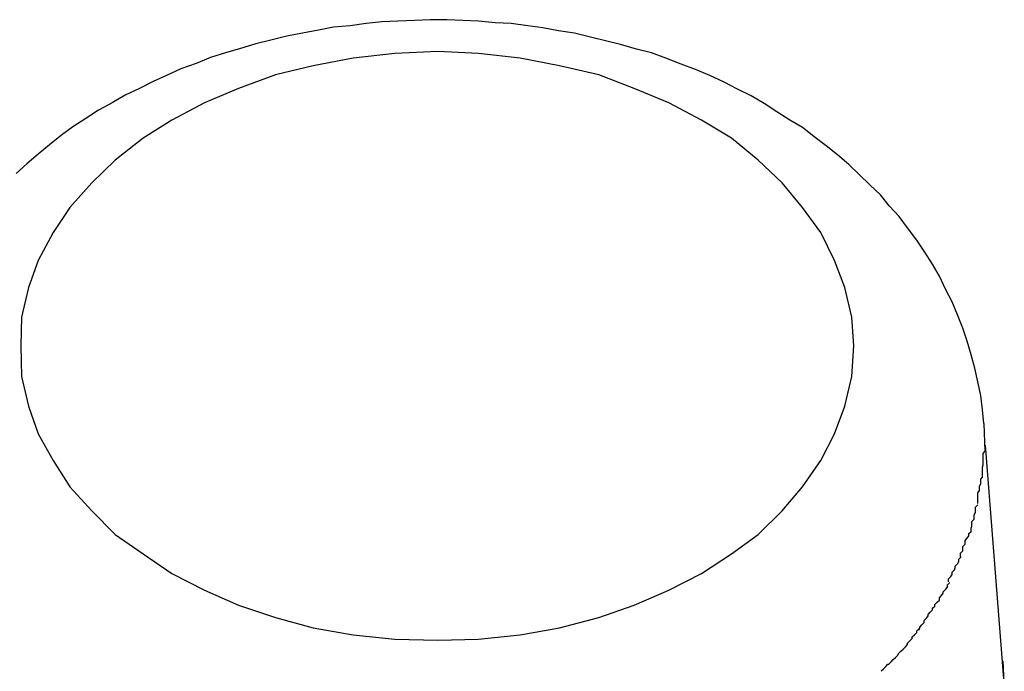
# Model space of a CAD drawing. Extents: x -66 to 66, y -26 to 26.
# Drawn here: x 24 to 24, y 17 to 17 of the extents above; entities that cross this region are included whole.
import ezdxf

# ---------------------------------------------------------------- set-up
doc = ezdxf.new("R2010")
doc.units = 0
doc.layers.get('0').update_dxf_attribs({"linetype": 'CONTINUOUS'})

msp = doc.modelspace()

# ---------------------------------------------------------------- linework, layer by layer
at = {"color": 0}
for points in [[(23.871, 17.3579), (23.8708, 17.3597), (23.8706, 17.3616), (23.8702, 17.3634), (23.8698, 17.3652), (23.8693, 17.367), (23.8688, 17.3688), (23.8682, 17.3705), (23.8675, 17.3723), (23.8668, 17.374), (23.8659, 17.3757), (23.8651, 17.3774), (23.8642, 17.379), (23.8632, 17.3806), (23.8621, 17.3822), (23.8609, 17.3838), (23.8598, 17.3853), (23.8585, 17.3867), (23.8573, 17.3882), (23.8559, 17.3895), (23.8545, 17.3909), (23.8531, 17.3922), (23.8516, 17.3935), (23.8501, 17.3947), (23.8485, 17.3959), (23.847, 17.3971), (23.8453, 17.3981), (23.8436, 17.3992), (23.8419, 17.4003), (23.8402, 17.4013), (23.8384, 17.4022), (23.8366, 17.4031), (23.8347, 17.404), (23.8328, 17.4048), (23.8309, 17.4055), (23.8289, 17.4063), (23.827, 17.407), (23.825, 17.4075), (23.8229, 17.4081), (23.8209, 17.4086), (23.8189, 17.4091), (23.8168, 17.4096), (23.8147, 17.4099), (23.8126, 17.4103), (23.8106, 17.4106), (23.8084, 17.4109), (23.8063, 17.411), (23.8041, 17.4112), (23.802, 17.4113), (23.7999, 17.4114), (23.7977, 17.4114), (23.7956, 17.4113), (23.7934, 17.4112), (23.7913, 17.4111), (23.7892, 17.4109), (23.7871, 17.4106), (23.7849, 17.4104), (23.7829, 17.41), (23.7808, 17.4096), (23.7787, 17.4092), (23.7766, 17.4087), (23.7746, 17.4082), (23.7726, 17.4076), (23.7706, 17.407), (23.7686, 17.4064), (23.7667, 17.4056), (23.7647, 17.4049), (23.7628, 17.404), (23.761, 17.4032), (23.7592, 17.4023), (23.7573, 17.4014), (23.7556, 17.4004), (23.7538, 17.3994), (23.7521, 17.3983), (23.7504, 17.3972), (23.7489, 17.3961), (23.7473, 17.3948), (23.7458, 17.3936), (23.7443, 17.3923), (23.7429, 17.391)], [(23.8538, 17.3682), (23.8538, 17.3682), (23.8535, 17.372), (23.8526, 17.3759), (23.8512, 17.3795), (23.8494, 17.3832), (23.847, 17.3865), (23.8443, 17.3898), (23.8411, 17.3928), (23.8376, 17.3957), (23.8336, 17.3981), (23.8293, 17.4004), (23.8247, 17.4023), (23.82, 17.4041), (23.8148, 17.4053), (23.8096, 17.4063), (23.8041, 17.4069), (23.7987, 17.4072), (23.7987, 17.4072), (23.793, 17.4069), (23.7875, 17.4063), (23.7822, 17.4053), (23.7772, 17.4041), (23.7723, 17.4023), (23.7678, 17.4004), (23.7635, 17.3981), (23.7597, 17.3957), (23.756, 17.3928), (23.7529, 17.3898), (23.75, 17.3865), (23.7478, 17.3832), (23.7458, 17.3795), (23.7445, 17.3759), (23.7436, 17.372), (23.7435, 17.3682), (23.7435, 17.3682), (23.7436, 17.3641), (23.7445, 17.3602), (23.7458, 17.3565), (23.7478, 17.353), (23.75, 17.3495), (23.7529, 17.3463), (23.756, 17.3432), (23.7597, 17.3406), (23.7635, 17.338), (23.7678, 17.3358), (23.7723, 17.3338), (23.7772, 17.3322), (23.7822, 17.3308), (23.7875, 17.3299), (23.793, 17.3293), (23.7987, 17.3292), (23.7987, 17.3292), (23.8041, 17.3293), (23.8096, 17.3299), (23.8148, 17.3308), (23.82, 17.3322), (23.8247, 17.3338), (23.8293, 17.3358), (23.8336, 17.338), (23.8376, 17.3406), (23.8411, 17.3432), (23.8443, 17.3463), (23.847, 17.3495), (23.8494, 17.353), (23.8512, 17.3565), (23.8526, 17.3602), (23.8535, 17.3641), (23.8538, 17.3682)], [(23.8538, 17.3682), (23.8538, 17.3682), (23.8535, 17.372), (23.8526, 17.3759), (23.8512, 17.3795), (23.8494, 17.3832), (23.847, 17.3865), (23.8443, 17.3898), (23.8411, 17.3928), (23.8376, 17.3957), (23.8336, 17.3981), (23.8293, 17.4004), (23.8247, 17.4023), (23.82, 17.4041), (23.8148, 17.4053), (23.8096, 17.4063), (23.8041, 17.4069), (23.7987, 17.4072), (23.7987, 17.4072), (23.793, 17.4069), (23.7875, 17.4063), (23.7822, 17.4053), (23.7772, 17.4041), (23.7723, 17.4023), (23.7678, 17.4004), (23.7635, 17.3981), (23.7597, 17.3957), (23.756, 17.3928), (23.7529, 17.3898), (23.75, 17.3865), (23.7478, 17.3832), (23.7458, 17.3795), (23.7445, 17.3759), (23.7436, 17.372), (23.7435, 17.3682), (23.7435, 17.3682), (23.7436, 17.3641), (23.7445, 17.3602), (23.7458, 17.3565), (23.7478, 17.353), (23.75, 17.3495), (23.7529, 17.3463), (23.756, 17.3432), (23.7597, 17.3406), (23.7635, 17.338), (23.7678, 17.3358), (23.7723, 17.3338), (23.7772, 17.3322), (23.7822, 17.3308), (23.7875, 17.3299), (23.793, 17.3293), (23.7987, 17.3292), (23.7987, 17.3292), (23.8041, 17.3293), (23.8096, 17.3299), (23.8148, 17.3308), (23.82, 17.3322), (23.8247, 17.3338), (23.8293, 17.3358), (23.8336, 17.338), (23.8376, 17.3406), (23.8411, 17.3432), (23.8443, 17.3463), (23.847, 17.3495), (23.8494, 17.353), (23.8512, 17.3565), (23.8526, 17.3602), (23.8535, 17.3641), (23.8538, 17.3682)], [(23.871, 17.3579), (23.8711, 17.3542)], [(23.8737, 17.3235), (23.8712, 17.355)], [(23.8708, 17.3507), (23.8708, 17.3507), (23.8708, 17.3507), (23.8708, 17.351), (23.8708, 17.3512), (23.8708, 17.3515), (23.8708, 17.3515), (23.8708, 17.3518), (23.8708, 17.3521), (23.8709, 17.3524), (23.8709, 17.3524), (23.8709, 17.3527), (23.8709, 17.353), (23.8709, 17.3533), (23.8709, 17.3533), (23.8709, 17.3536), (23.8709, 17.3539), (23.8711, 17.3542)], [(23.8708, 17.3507), (23.8708, 17.3507), (23.8708, 17.3507), (23.8708, 17.351), (23.8708, 17.3512), (23.8708, 17.3515), (23.8708, 17.3515), (23.8708, 17.3518), (23.8708, 17.3521), (23.8709, 17.3524), (23.8709, 17.3524), (23.8709, 17.3527), (23.8709, 17.353), (23.8709, 17.3533), (23.8709, 17.3533), (23.8709, 17.3536), (23.8709, 17.3539), (23.8711, 17.3542)], [(23.8702, 17.3473), (23.8702, 17.3473), (23.8702, 17.3473), (23.8702, 17.3476), (23.8702, 17.3478), (23.8702, 17.3481), (23.8702, 17.3481), (23.8702, 17.3484), (23.8702, 17.3487), (23.8704, 17.349), (23.8704, 17.349), (23.8704, 17.3493), (23.8704, 17.3496), (23.8706, 17.3499), (23.8706, 17.3499), (23.8706, 17.3502), (23.8706, 17.3505), (23.8708, 17.3508)], [(23.8702, 17.3473), (23.8702, 17.3473), (23.8702, 17.3473), (23.8702, 17.3476), (23.8702, 17.3478), (23.8702, 17.3481), (23.8702, 17.3481), (23.8702, 17.3484), (23.8702, 17.3487), (23.8704, 17.349), (23.8704, 17.349), (23.8704, 17.3493), (23.8704, 17.3496), (23.8706, 17.3499), (23.8706, 17.3499), (23.8706, 17.3502), (23.8706, 17.3505), (23.8708, 17.3508)], [(23.8693, 17.3435), (23.8693, 17.3435), (23.8693, 17.3435), (23.8693, 17.3438), (23.8693, 17.344), (23.8694, 17.3443), (23.8694, 17.3443), (23.8694, 17.3446), (23.8694, 17.3449), (23.8697, 17.3452), (23.8697, 17.3452), (23.8697, 17.3455), (23.8697, 17.3458), (23.8699, 17.3461), (23.8699, 17.3462), (23.8699, 17.3465), (23.8699, 17.3468), (23.8702, 17.3471)], [(23.8693, 17.3435), (23.8693, 17.3435), (23.8693, 17.3435), (23.8693, 17.3438), (23.8693, 17.344), (23.8694, 17.3443), (23.8694, 17.3443), (23.8694, 17.3446), (23.8694, 17.3449), (23.8697, 17.3452), (23.8697, 17.3452), (23.8697, 17.3455), (23.8697, 17.3458), (23.8699, 17.3461), (23.8699, 17.3462), (23.8699, 17.3465), (23.8699, 17.3468), (23.8702, 17.3471)], [(23.8679, 17.3402), (23.8679, 17.3402), (23.8679, 17.3402), (23.8679, 17.3405), (23.8679, 17.3407), (23.8682, 17.341), (23.8682, 17.341), (23.8682, 17.3413), (23.8682, 17.3416), (23.8685, 17.3419), (23.8685, 17.3419), (23.8685, 17.3422), (23.8685, 17.3424), (23.8688, 17.3427), (23.8688, 17.3427), (23.869, 17.343), (23.869, 17.3433), (23.8693, 17.3436)], [(23.8679, 17.3402), (23.8679, 17.3402), (23.8679, 17.3402), (23.8679, 17.3405), (23.8679, 17.3407), (23.8682, 17.341), (23.8682, 17.341), (23.8682, 17.3413), (23.8682, 17.3416), (23.8685, 17.3419), (23.8685, 17.3419), (23.8685, 17.3422), (23.8685, 17.3424), (23.8688, 17.3427), (23.8688, 17.3427), (23.869, 17.343), (23.869, 17.3433), (23.8693, 17.3436)], [(23.8663, 17.3369), (23.8663, 17.3369), (23.8663, 17.3369), (23.8663, 17.3372), (23.8663, 17.3373), (23.8666, 17.3376), (23.8666, 17.3376), (23.8668, 17.3379), (23.8668, 17.3382), (23.8671, 17.3385), (23.8671, 17.3385), (23.8672, 17.3388), (23.8672, 17.339), (23.8675, 17.3393), (23.8675, 17.3393), (23.8677, 17.3396), (23.8677, 17.3399), (23.868, 17.3402)], [(23.8663, 17.3369), (23.8663, 17.3369), (23.8663, 17.3369), (23.8663, 17.3372), (23.8663, 17.3373), (23.8666, 17.3376), (23.8666, 17.3376), (23.8668, 17.3379), (23.8668, 17.3382), (23.8671, 17.3385), (23.8671, 17.3385), (23.8672, 17.3388), (23.8672, 17.339), (23.8675, 17.3393), (23.8675, 17.3393), (23.8677, 17.3396), (23.8677, 17.3399), (23.868, 17.3402)], [(23.8645, 17.3336), (23.8645, 17.3336), (23.8645, 17.3336), (23.8645, 17.3339), (23.8645, 17.3339), (23.8648, 17.3342), (23.8648, 17.3342), (23.8651, 17.3345), (23.8651, 17.3348), (23.8654, 17.3351), (23.8654, 17.3351), (23.8656, 17.3354), (23.8656, 17.3356), (23.8659, 17.3359), (23.8659, 17.3359), (23.8662, 17.3362), (23.8662, 17.3365), (23.8665, 17.3368)], [(23.8645, 17.3336), (23.8645, 17.3336), (23.8645, 17.3336), (23.8645, 17.3339), (23.8645, 17.3339), (23.8648, 17.3342), (23.8648, 17.3342), (23.8651, 17.3345), (23.8651, 17.3348), (23.8654, 17.3351), (23.8654, 17.3351), (23.8656, 17.3354), (23.8656, 17.3356), (23.8659, 17.3359), (23.8659, 17.3359), (23.8662, 17.3362), (23.8662, 17.3365), (23.8665, 17.3368)], [(23.8624, 17.3305), (23.8624, 17.3305), (23.8624, 17.3305), (23.8625, 17.3308), (23.8625, 17.3309), (23.8628, 17.3312), (23.8628, 17.3312), (23.8631, 17.3315), (23.8631, 17.3318), (23.8634, 17.3321), (23.8634, 17.3321), (23.8636, 17.3324), (23.8636, 17.3326), (23.8639, 17.3329), (23.8639, 17.3329), (23.8642, 17.3332), (23.8642, 17.3334), (23.8645, 17.3337)], [(23.8624, 17.3305), (23.8624, 17.3305), (23.8624, 17.3305), (23.8625, 17.3308), (23.8625, 17.3309), (23.8628, 17.3312), (23.8628, 17.3312), (23.8631, 17.3315), (23.8631, 17.3318), (23.8634, 17.3321), (23.8634, 17.3321), (23.8636, 17.3324), (23.8636, 17.3326), (23.8639, 17.3329), (23.8639, 17.3329), (23.8642, 17.3332), (23.8642, 17.3334), (23.8645, 17.3337)], [(23.86, 17.3277), (23.86, 17.3277), (23.86, 17.3277), (23.8603, 17.328), (23.8603, 17.328), (23.8606, 17.3283), (23.8606, 17.3283), (23.8609, 17.3286), (23.8609, 17.3288), (23.8612, 17.3291), (23.8612, 17.3291), (23.8615, 17.3294), (23.8615, 17.3296), (23.8618, 17.3299), (23.8618, 17.3299), (23.8621, 17.3302), (23.8621, 17.3304), (23.8624, 17.3307)], [(23.86, 17.3277), (23.86, 17.3277), (23.86, 17.3277), (23.8603, 17.328), (23.8603, 17.328), (23.8606, 17.3283), (23.8606, 17.3283), (23.8609, 17.3286), (23.8609, 17.3288), (23.8612, 17.3291), (23.8612, 17.3291), (23.8615, 17.3294), (23.8615, 17.3296), (23.8618, 17.3299), (23.8618, 17.3299), (23.8621, 17.3302), (23.8621, 17.3304), (23.8624, 17.3307)], [(23.8574, 17.3251), (23.8574, 17.3251), (23.8574, 17.3251), (23.8577, 17.3254), (23.8577, 17.3254), (23.858, 17.3257), (23.858, 17.3257), (23.8583, 17.326), (23.8584, 17.326), (23.8587, 17.3263), (23.8587, 17.3263), (23.859, 17.3266), (23.859, 17.3266), (23.8593, 17.3269), (23.8593, 17.3269), (23.8596, 17.3272), (23.8597, 17.3274), (23.86, 17.3277)], [(23.8574, 17.3251), (23.8574, 17.3251), (23.8574, 17.3251), (23.8577, 17.3254), (23.8577, 17.3254), (23.858, 17.3257), (23.858, 17.3257), (23.8583, 17.326), (23.8584, 17.326), (23.8587, 17.3263), (23.8587, 17.3263), (23.859, 17.3266), (23.859, 17.3266), (23.8593, 17.3269), (23.8593, 17.3269), (23.8596, 17.3272), (23.8597, 17.3274), (23.86, 17.3277)], [(23.8735, 17.3264), (23.8737, 17.3226)]]:
    msp.add_lwpolyline(points, dxfattribs=at)

doc.saveas('drawing.dxf')
